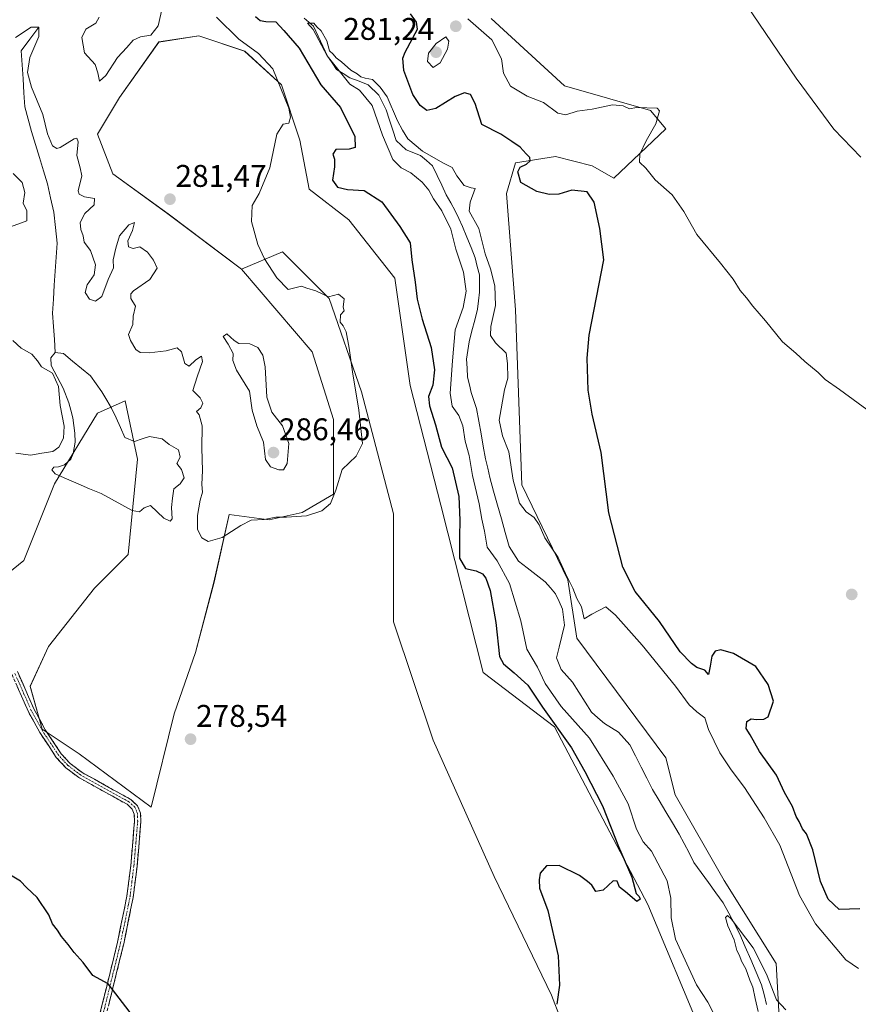
# Model space of a CAD drawing. Units: metres. Extents: x 629403 to 632901, y 4648653 to 4651030.
# Drawn here: x 631942 to 632210, y 4649619 to 4649933 of the extents above; entities that cross this region are included whole.
import ezdxf
from ezdxf.enums import TextEntityAlignment as Align

# ---------------------------------------------------------------- set-up
doc = ezdxf.new("R2010")
doc.units = ezdxf.units.M
doc.header["$MEASUREMENT"] = 0
doc.linetypes.add('TRAZO_Y_PUNTO', pattern=[1, 0.5, -0.25, 0, -0.25])
doc.linetypes.add('TRAZOSX2', pattern=[1.5, 1, -0.5])
for name, color, linetype, lineweight in [('Camino', 19, 'TRAZOSX2', 0), ('Camino Cxs', 19, 'Continuous', 0), ('Camino eje', 19, 'TRAZO_Y_PUNTO', 0), ('Carátula', 7, 'Continuous', 5), ('Corriente natural lineal', 142, 'Continuous', 13), ('Cultivos herbáceos CxS', 92, 'Continuous', 0), ('Curva de nivel maestra', 36, 'Continuous', 30), ('Curva de nivel normal', 36, 'Continuous', 0), ('Laguna', 142, 'Continuous', 13), ('Laguna Cxs', 142, 'Continuous', 13), ('Pastizal CxS', 92, 'Continuous', 0), ('Punto de cota en terreno', 7, 'Continuous', 0), ('Rótulo de punto de cota en terreno', 19, 'Continuous', 0), ('Suelo desnudo CxS', 43, 'Continuous', 0)]:
    doc.layers.add(name, color=color, linetype=linetype, lineweight=lineweight)
doc.styles.add('Arial', font='txt', dxfattribs={"height": 0.2})

# ---------------------------------------------------------------- blocks, each defined once
blk = doc.blocks.new('*U153')
at = {"layer": 'Suelo desnudo CxS', "color": 43, "linetype": 'Continuous', "lineweight": 0}
for points in [[(632160.1281, 4649608.9551, 272.4592), (632142.7313, 4649650.4731, 272.7572), (632112.9125, 4649707.3359, 274.9423), (632090.0283, 4649724.6725, 276.6559), (632076.5353, 4649778.1453, 276.8425), (632066.7305, 4649816.4019, 276.7714), (632061.8281, 4649850.7341, 277.1333), (632047.1215, 4649869.3721, 279.079), (632034.3755, 4649879.1819, 278.0285), (632031.4345, 4649894.8773, 278.4654), (632025.5511, 4649912.5337, 279.2318), (632013.7853, 4649923.3237, 280.7106), (631999.0793, 4649928.2289, 282.7902), (631986.3331, 4649926.2673, 283.3096), (631973.7401, 4649908.5125, 282.5019), (631966.7241, 4649896.8397, 281.8364), (631971.6263, 4649884.0871, 281.4216), (631989.2739, 4649871.3349, 281.2723), (632012.8051, 4649853.6779, 280.8859), (632035.3563, 4649827.1917, 280.9379), (632042.2195, 4649805.6115, 280.4944), (632042.1665, 4649781.7479, 279.6768), (632032.1767, 4649775.8719, 279.8893), (632021.5993, 4649773.5215, 279.6414), (632008.8833, 4649775.2033, 280.6245), (632003.9811, 4649753.6225, 278.8911), (631998.0981, 4649731.0613, 278.9312), (631991.2349, 4649711.4423, 278.6918), (631983.9287, 4649681.6801, 277.9273), (631960.8411, 4649698.6911, 276.586), (631949.0749, 4649706.5383, 276.265), (631945.1539, 4649720.2723, 276.1512), (631951.0359, 4649733.0241, 276.4568), (631965.7431, 4649751.6615, 276.7502), (631976.5279, 4649762.4519, 277.1516), (631979.4691, 4649792.8605, 278.5381), (631975.5479, 4649811.4979, 278.3611), (631966.7241, 4649807.5745, 278.3856), (631952.9969, 4649785.0129, 277.867), (631943.1927, 4649760.4911, 276.7313), (631933.3883, 4649752.6429, 277.1108)], [(632092.5867, 4649933.7917, 281.3763), (632116.1179, 4649912.2107, 280.6515), (632143.5703, 4649904.3627, 280.1993), (632148.4727, 4649898.4767, 281.2319), (632131.8045, 4649882.7821, 278.4971), (632124.9417, 4649886.7057, 276.0396), (632113.1757, 4649889.6489, 275.5982), (632100.4303, 4649887.6871, 275.0013), (632097.4883, 4649877.8773, 274.7521), (632100.4303, 4649840.6021, 272.2504), (632102.3905, 4649784.6891, 271.5333), (632117.0977, 4649754.2801, 270.2513), (632120.0397, 4649735.6417, 269.2495), (632148.4725, 4649697.3845, 267.4102), (632151.4137, 4649685.6141, 267.417), (632167.1015, 4649658.1473, 266.3347), (632183.7685, 4649631.6625, 266.0416), (632185.7299, 4649597.3289, 263.2001)]]:
    blk.add_polyline3d(points, dxfattribs=at)
blk = doc.blocks.new('*U154')
at = {"layer": 'Cultivos herbáceos CxS', "color": 92, "linetype": 'Continuous', "lineweight": 0}
blk.add_polyline3d([(632185.7299, 4649597.3289, 263.2001), (632183.7685, 4649631.6625, 266.0416), (632167.1015, 4649658.1473, 266.3347), (632151.4137, 4649685.6141, 267.417), (632148.4725, 4649697.3845, 267.4102), (632120.0397, 4649735.6417, 269.2495), (632117.0977, 4649754.2801, 270.2513), (632102.3905, 4649784.6891, 271.5333), (632100.4303, 4649840.6021, 272.2504), (632097.4883, 4649877.8773, 274.7521), (632100.4303, 4649887.6871, 275.0013), (632113.1757, 4649889.6489, 275.5982), (632124.9417, 4649886.7057, 276.0396), (632131.8045, 4649882.7821, 278.4971), (632148.4727, 4649898.4767, 281.2319), (632143.5703, 4649904.3627, 280.1993), (632116.1179, 4649912.2107, 280.6515), (632092.5867, 4649933.7917, 281.3763)], dxfattribs=at)
blk = doc.blocks.new('*U189')
at = {"layer": 'Curva de nivel normal', "color": 36, "linetype": 'Continuous', "lineweight": 0}
for points in [[(631940.59, 4649794.8, 280), (631945.32, 4649794.21, 280), (631948.91, 4649794.79, 280), (631952.49, 4649795.34, 280), (631954.37, 4649796.71, 280), (631955.89, 4649799.65, 280), (631956.1, 4649803.5, 280), (631954.75, 4649810.07, 280), (631954.25, 4649816.11, 280), (631952.28, 4649820.4, 280), (631948.84, 4649822.4, 280), (631947.56, 4649824.37, 280), (631945.73, 4649826.5, 280), (631942.28, 4649828.34, 280), (631939.65, 4649830.8, 280)], [(631936.86, 4649866.48, 280), (631944.14, 4649869.05, 280), (631944.13, 4649872.26, 280), (631943, 4649874.69, 280), (631943.53, 4649878.16, 280), (631942.61, 4649881.32, 280), (631939.72, 4649884.2, 280)], [(631940.47, 4649927.68, 280), (631945.46, 4649930.98, 280), (631947.91, 4649931.02, 280), (631947.96, 4649928, 280), (631945.07, 4649921.26, 280), (631944.37, 4649916.56, 280), (631945.64, 4649911.83, 280), (631949.24, 4649903.1, 280), (631950.75, 4649896.95, 280), (631952.33, 4649893.07, 280), (631953.73, 4649892.2, 280), (631954.83, 4649892.54, 280), (631959.24, 4649895.32, 280), (631960.08, 4649895.57, 280), (631960.5, 4649894.37, 280), (631960.12, 4649889.98, 280), (631961.17, 4649886, 280), (631961.71, 4649883.44, 280), (631960.54, 4649878.7, 280), (631960.81, 4649877.67, 280), (631962.57, 4649876.77, 280), (631965.74, 4649876.25, 280), (631965.63, 4649874.26, 280), (631962.63, 4649871.48, 280), (631961.2, 4649868.54, 280), (631961.37, 4649866.33, 280), (631962.15, 4649864.32, 280), (631962.51, 4649862.25, 280), (631964.53, 4649859.65, 280), (631966.09, 4649854.98, 280), (631965.67, 4649851.88, 280), (631963.46, 4649848.64, 280), (631962.81, 4649846.22, 280), (631964.18, 4649844, 280), (631966.13, 4649843.36, 280), (631968.13, 4649844.93, 280), (631970.17, 4649850.34, 280), (631971.81, 4649854.11, 280), (631971.73, 4649856.67, 280), (631972.57, 4649860.34, 280), (631973.73, 4649864.34, 280), (631976.74, 4649867.81, 280), (631978.54, 4649868.55, 280), (631977.91, 4649865.97, 280), (631976.38, 4649862.68, 280), (631976.65, 4649860.8, 280), (631978.18, 4649860.22, 280), (631980.26, 4649860.81, 280), (631982.72, 4649859.06, 280), (631984.59, 4649856.47, 280), (631985.85, 4649854.01, 280), (631983.43, 4649850.34, 280), (631978.25, 4649846.67, 280), (631977.39, 4649845.77, 280), (631977.43, 4649844.28, 280), (631978.92, 4649841.77, 280), (631978.08, 4649838.61, 280), (631978.02, 4649835.98, 280), (631976.6, 4649832.72, 280), (631977.24, 4649830.79, 280), (631978.98, 4649827.97, 280), (631980.37, 4649827.03, 280), (631983.24, 4649826.9, 280), (631988.69, 4649827.57, 280), (631992.22, 4649828.44, 280), (631993.63, 4649827.17, 280), (631994.62, 4649823.5, 280), (631996.01, 4649822.65, 280), (631998.12, 4649824.67, 280), (632000.02, 4649825.85, 280), (632000.26, 4649824.1, 280), (631998.65, 4649819.2, 280), (631997.23, 4649814.8, 280), (631999.53, 4649812.49, 280), (632000.42, 4649810.82, 280), (631999.81, 4649809.33, 280), (631998.42, 4649808.13, 280), (631999.28, 4649807.09, 280), (632000.24, 4649803.54, 280), (632000.11, 4649796.41, 280), (632000.32, 4649789.3, 280), (632000.09, 4649784.75, 280), (632000.33, 4649782.35, 280), (631999.54, 4649779.74, 280), (631998.66, 4649774.92, 280), (631998.73, 4649770.41, 280), (632000.12, 4649767.76, 280), (632002.13, 4649766.61, 280), (632006.55, 4649767.87, 280), (632012.54, 4649771.74, 280), (632015.91, 4649773.43, 280), (632019.98, 4649773.58, 280), (632023.79, 4649774.33, 280), (632027.12, 4649774.33, 280), (632033.57, 4649774.82, 280), (632038.46, 4649776.39, 280), (632041.22, 4649778.68, 280), (632042.98, 4649783.02, 280), (632044.95, 4649789.58, 280), (632049.42, 4649793.9, 280), (632051.46, 4649797.91, 280), (632050.3, 4649808.57, 280), (632048.22, 4649820.78, 280), (632047.23, 4649828.34, 280), (632046.21, 4649833.56, 280), (632045.32, 4649835.55, 280), (632044.3, 4649836.73, 280), (632044.44, 4649839.04, 280), (632045.57, 4649840.3, 280), (632045.26, 4649841.48, 280), (632045.57, 4649844.12, 280), (632043.79, 4649845.64, 280), (632040.64, 4649844.75, 280), (632038.96, 4649845.49, 280), (632036.54, 4649846.76, 280), (632033.64, 4649847.54, 280), (632031.98, 4649848.16, 280), (632027.72, 4649847.16, 280), (632024.12, 4649850.89, 280), (632020.12, 4649856.98, 280), (632017.98, 4649861.53, 280), (632016.01, 4649868.92, 280), (632016.21, 4649873.99, 280), (632018.42, 4649877.84, 280), (632021.79, 4649886, 280), (632024.12, 4649896.8, 280), (632026.12, 4649900, 280), (632027.86, 4649900.31, 280), (632028.45, 4649902.28, 280), (632027.94, 4649905.08, 280), (632022.83, 4649917.65, 280), (632018.17, 4649922.57, 280), (632011.97, 4649927.21, 280), (632004.78, 4649934.19, 280)], [(631987.88, 4649938.95, 280), (631986.08, 4649931.48, 280), (631983.8, 4649928.49, 280), (631980.46, 4649927.96, 280), (631978.17, 4649926.81, 280), (631976.15, 4649924.46, 280), (631973.07, 4649921.33, 280), (631969.34, 4649915.53, 280), (631967.37, 4649913.78, 280), (631966.82, 4649916.42, 280), (631965.97, 4649919.06, 280), (631962.62, 4649922.76, 280), (631961.67, 4649927.66, 280), (631963.01, 4649930.33, 280), (631966.19, 4649932.33, 280), (631967.26, 4649934.16, 280)], [(632085.12, 4649933.66, 280), (632092.8, 4649926.98, 280), (632095.91, 4649920.85, 280), (632096.56, 4649916.29, 280), (632098.82, 4649912.1, 280), (632104.09, 4649908.91, 280), (632109.38, 4649906.93, 280), (632113.9, 4649903.5, 280), (632116.5, 4649902.94, 280), (632120.14, 4649904.14, 280), (632124.92, 4649904.82, 280), (632131.46, 4649906.2, 280), (632134.83, 4649905.85, 280), (632136.83, 4649904.86, 280), (632139.11, 4649905.33, 280), (632145.72, 4649905.1, 280), (632146.48, 4649904.28, 280), (632145.27, 4649900.11, 280), (632142.23, 4649894.62, 280), (632140.16, 4649890.41, 280), (632140.02, 4649887.9, 280), (632142.04, 4649885.9, 280), (632145.06, 4649882.17, 280), (632150.51, 4649877.37, 280), (632154.22, 4649872.11, 280), (632158.34, 4649864.74, 280), (632165.92, 4649855.53, 280), (632169.99, 4649850.4, 280), (632172.23, 4649846.8, 280), (632174.28, 4649844.52, 280), (632176.3, 4649841.79, 280), (632180.39, 4649837.14, 280), (632185.83, 4649830.4, 280), (632190.04, 4649826.8, 280), (632192.91, 4649824.15, 280), (632197.19, 4649820.59, 280), (632199.48, 4649818.35, 280), (632204.06, 4649815.13, 280), (632214.35, 4649807.59, 280)]]:
    blk.add_polyline3d(points, dxfattribs=at)
blk = doc.blocks.new('*U191')
at = {"layer": 'Curva de nivel normal', "color": 36, "linetype": 'Continuous', "lineweight": 0}
blk.add_polyline3d([(632210.07, 4649630.07, 270), (632206.04, 4649632.82, 270), (632196.33, 4649644.34, 270), (632191.18, 4649653.36, 270), (632184.96, 4649669.44, 270), (632179.94, 4649678.18, 270), (632173.68, 4649687.94, 270), (632169.35, 4649693.61, 270), (632165.78, 4649699.04, 270), (632162.14, 4649706.5, 270), (632160.92, 4649710.18, 270), (632158.34, 4649712.08, 270), (632155.97, 4649714.4, 270), (632151.59, 4649720.32, 270), (632140.88, 4649733.45, 270), (632132.38, 4649743.07, 270), (632129.26, 4649745.64, 270), (632124.78, 4649743.36, 270), (632122.38, 4649741.84, 270), (632121.46, 4649745.64, 270), (632120.05, 4649748.36, 270), (632118.78, 4649751.69, 270), (632116.39, 4649756.3, 270), (632114.03, 4649761.45, 270), (632109.8, 4649767.76, 270), (632107.92, 4649771.91, 270), (632106.39, 4649774.26, 270), (632103.86, 4649776.01, 270), (632101.64, 4649778.88, 270), (632099.7, 4649786.2, 270), (632098.26, 4649795.24, 270), (632096.24, 4649800.41, 270), (632095.2, 4649805.36, 270), (632096.87, 4649815.03, 270), (632097.9, 4649818.8, 270), (632097.88, 4649823.44, 270), (632097.43, 4649826.78, 270), (632094.01, 4649830.08, 270), (632092.39, 4649832.43, 270), (632092.47, 4649835.36, 270), (632093.97, 4649841.99, 270), (632093.82, 4649848.28, 270), (632092.41, 4649853.79, 270), (632090.75, 4649858.54, 270), (632088.63, 4649866.62, 270), (632085.56, 4649872.16, 270), (632085.95, 4649875.05, 270), (632087.55, 4649879.38, 270), (632086.17, 4649879.68, 270), (632083.98, 4649880.44, 270), (632081.62, 4649883.43, 270), (632080.18, 4649886.17, 270), (632077.17, 4649887.67, 270), (632070.66, 4649891.34, 270), (632065.96, 4649895.34, 270), (632064.25, 4649898.12, 270), (632062.62, 4649901.02, 270), (632059.38, 4649908.69, 270), (632057.12, 4649911.86, 270), (632054.71, 4649914.3, 270), (632052.34, 4649914.74, 270), (632050.92, 4649915.18, 270), (632049.78, 4649916.06, 270), (632047.79, 4649917.26, 270), (632044.71, 4649919.98, 270), (632043, 4649921.21, 270), (632042.13, 4649922.34, 270), (632040.93, 4649923.48, 270), (632040.06, 4649926.6, 270), (632038.3, 4649929.84, 270), (632036.9, 4649931.11, 270), (632035.91, 4649932.26, 270), (632033.85, 4649932.3, 270), (632035.67, 4649930.23, 270), (632040.12, 4649921.83, 270), (632047.4, 4649912.8, 270), (632050.52, 4649910.85, 270), (632054.55, 4649905.94, 270), (632057.9, 4649896.45, 270), (632061.17, 4649888.72, 270), (632063.82, 4649886.03, 270), (632066.94, 4649884.48, 270), (632070.6, 4649881.48, 270), (632072.69, 4649878.9, 270), (632074.21, 4649876.09, 270), (632076.79, 4649872.33, 270), (632079.67, 4649866.4, 270), (632081.37, 4649860.01, 270), (632083.77, 4649852.72, 270), (632084.62, 4649846.59, 270), (632083.65, 4649841.36, 270), (632081.14, 4649834.26, 270), (632080.26, 4649824.31, 270), (632079.46, 4649814.01, 270), (632080.14, 4649809.86, 270), (632082.26, 4649806.82, 270), (632083.61, 4649803.51, 270), (632084.3, 4649798.62, 270), (632085.59, 4649794.04, 270), (632086.68, 4649787.63, 270), (632088.75, 4649778.66, 270), (632089.6, 4649773.73, 270), (632090.51, 4649769.9, 270), (632091.3, 4649764.77, 270), (632094.58, 4649760.36, 270), (632098.47, 4649753.1, 270), (632102.11, 4649741.21, 270), (632103.99, 4649732.14, 270), (632107.48, 4649726.43, 270), (632109.94, 4649721.2, 270), (632114.97, 4649713.81, 270), (632124.07, 4649703.68, 270), (632131.68, 4649691.52, 270), (632136.47, 4649682.72, 270), (632139.12, 4649674.56, 270), (632141.2, 4649670.52, 270), (632143.9, 4649667.6, 270), (632148.93, 4649658.08, 270), (632150.12, 4649652.56, 270), (632150.23, 4649646.26, 270), (632151.59, 4649639.4, 270), (632158.29, 4649624.89, 270), (632161.9, 4649619.29, 270), (632164.68, 4649613.85, 270)], dxfattribs=at)
blk = doc.blocks.new('*U198')
at = {"layer": 'Curva de nivel normal', "color": 36, "linetype": 'Continuous', "lineweight": 0}
blk.add_polyline3d([(632210.85, 4649889.42, 285), (632202.22, 4649898.45, 285), (632190.11, 4649914.67, 285), (632178.46, 4649931.92, 285), (632171.94, 4649941.72, 285)], dxfattribs=at)
blk = doc.blocks.new('*U201')
at = {"layer": 'Curva de nivel maestra', "color": 36, "linetype": 'Continuous', "lineweight": 30}
for points in [[(632210.56, 4649649.16, 275), (632203.92, 4649648.88, 275), (632200.41, 4649652.27, 275), (632197.94, 4649657.87, 275), (632195.45, 4649668.05, 275), (632193.5, 4649673.1, 275), (632192.13, 4649674.72, 275), (632191.16, 4649677.05, 275), (632190.16, 4649678.63, 275), (632188.94, 4649681.82, 275), (632186.45, 4649686.29, 275), (632183.92, 4649691.83, 275), (632178.47, 4649699.4, 275), (632175.45, 4649704.73, 275), (632174.2, 4649706.74, 275), (632174.37, 4649709.05, 275), (632175.8, 4649709.9, 275), (632177.48, 4649709.63, 275), (632179.83, 4649709.79, 275), (632181.15, 4649710.47, 275), (632182.96, 4649715.56, 275), (632181.15, 4649720.86, 275), (632177.22, 4649726.6, 275), (632170.08, 4649730.78, 275), (632166.08, 4649731.89, 275), (632164.21, 4649731.54, 275), (632163.15, 4649729.91, 275), (632162.7, 4649726.68, 275), (632162.15, 4649724.03, 275), (632160.96, 4649725.41, 275), (632158.42, 4649726.32, 275), (632156.72, 4649727.62, 275), (632153.06, 4649731.3, 275), (632146.41, 4649740.98, 275), (632138.63, 4649750.54, 275), (632134.75, 4649758.32, 275), (632130.21, 4649775.78, 275), (632127.81, 4649794.98, 275), (632124.96, 4649807.27, 275), (632123.63, 4649814.96, 275), (632123.33, 4649825.2, 275), (632123.97, 4649832.5, 275), (632128.66, 4649856.67, 275), (632127.36, 4649866.66, 275), (632125.55, 4649875.04, 275), (632123.34, 4649878.35, 275), (632118.44, 4649878.92, 275), (632114.3, 4649877.6, 275), (632111.14, 4649877.51, 275), (632107.21, 4649878.43, 275), (632102.11, 4649881.33, 275), (632101.11, 4649884.75, 275), (632101.92, 4649886.28, 275), (632103.88, 4649887.2, 275), (632105.06, 4649888.31, 275), (632105, 4649889.36, 275), (632103.84, 4649890.48, 275), (632101.92, 4649892.61, 275), (632099.24, 4649894.51, 275), (632095.72, 4649896.77, 275), (632089.62, 4649899.84, 275), (632087.51, 4649906.64, 275), (632086.04, 4649909.53, 275), (632084.12, 4649910.06, 275), (632081.08, 4649908.88, 275), (632074.96, 4649905.01, 275), (632072.02, 4649904.32, 275), (632069.86, 4649906.02, 275), (632067.6, 4649909.48, 275), (632064.64, 4649917.16, 275), (632064.41, 4649921.1, 275), (632065.14, 4649923.04, 275), (632069.01, 4649930.33, 275), (632068.69, 4649932.65, 275), (632066.77, 4649935.31, 275)], [(632017.3, 4649934.46, 275), (632018.79, 4649933.19, 275), (632020.58, 4649932.79, 275), (632023.72, 4649932.75, 275), (632026.28, 4649929.92, 275), (632031.18, 4649924.3, 275), (632038.13, 4649912.57, 275), (632044.43, 4649905.3, 275), (632048.98, 4649896.03, 275), (632049.08, 4649892.58, 275), (632047.25, 4649892.04, 275), (632042.96, 4649891.92, 275), (632041.96, 4649890.42, 275), (632042.54, 4649888.81, 275), (632042.49, 4649886.37, 275), (632041.88, 4649882.09, 275), (632043.52, 4649879.83, 275), (632046.67, 4649879.12, 275), (632052.01, 4649878.79, 275), (632057.66, 4649875.14, 275), (632063.45, 4649867.23, 275), (632066.73, 4649862.11, 275), (632067.25, 4649856.6, 275), (632068.33, 4649849.44, 275), (632068.97, 4649844.08, 275), (632070.52, 4649837.64, 275), (632073.41, 4649828.64, 275), (632074.54, 4649821.45, 275), (632073.93, 4649816.58, 275), (632072.63, 4649812.88, 275), (632072.92, 4649809.94, 275), (632074.85, 4649803.9, 275), (632076.73, 4649796.77, 275), (632080.12, 4649790.1, 275), (632082.33, 4649781, 275), (632082.65, 4649773.37, 275), (632082.49, 4649768.05, 275), (632082.44, 4649761.2, 275), (632084.43, 4649757.9, 275), (632087.78, 4649757.2, 275), (632089.88, 4649756.29, 275), (632090.91, 4649754.83, 275), (632092.26, 4649750.89, 275), (632094.12, 4649740.69, 275), (632095.32, 4649729.8, 275), (632096.58, 4649727.51, 275), (632100.02, 4649724.57, 275), (632104.37, 4649720.62, 275), (632109.05, 4649713.63, 275), (632118.31, 4649700.62, 275), (632122.62, 4649693.04, 275), (632128.22, 4649682.03, 275), (632133.32, 4649669.06, 275), (632137.58, 4649659.3, 275), (632139.02, 4649654.08, 275), (632139.95, 4649653.06, 275), (632140.23, 4649652.28, 275), (632139.18, 4649651.43, 275), (632135.63, 4649654.55, 275), (632133.65, 4649656.09, 275), (632132.93, 4649658, 275), (632131.59, 4649658.05, 275), (632128.4, 4649655.08, 275), (632126.08, 4649654.66, 275), (632124.8, 4649656.71, 275), (632123.47, 4649657.88, 275), (632120.9, 4649659.82, 275), (632114.36, 4649662.94, 275), (632110.29, 4649662.89, 275), (632108.25, 4649660.52, 275), (632107.96, 4649658.36, 275), (632108.08, 4649655.76, 275), (632110.7, 4649648.61, 275), (632114.07, 4649634.1, 275), (632114.42, 4649624.7, 275), (632113.59, 4649618.61, 275)], [(631978.25, 4649614.65, 275), (631970.13, 4649625.12, 275), (631965.2, 4649627.77, 275), (631962.1, 4649632.01, 275), (631959.28, 4649635.18, 275), (631957.35, 4649637.78, 275), (631955.26, 4649640.27, 275), (631953.92, 4649642.35, 275), (631952.36, 4649644.3, 275), (631951.14, 4649647.21, 275), (631947.44, 4649652.72, 275), (631944.05, 4649655.94, 275), (631942.13, 4649658.02, 275), (631938.33, 4649660.21, 275)]]:
    blk.add_polyline3d(points, dxfattribs=at)
blk = doc.blocks.new('5PATER')
at = {"layer": 'Carátula', "linetype": 'Continuous', "lineweight": 5}
h = blk.add_hatch(color=250, dxfattribs=at)
edge = h.paths.add_edge_path()
edge.add_ellipse((0, 0.01), major_axis=(-1.33, -1.34), ratio=0.999422, start_angle=0, end_angle=360)

msp = doc.modelspace()

# ---------------------------------------------------------------- linework, layer by layer
at = {"layer": 'Camino', "color": 19, "linetype": 'TRAZOSX2', "lineweight": 0}
for points in [[(631941.12, 4649724.97), (631946.45, 4649712.9), (631950.02, 4649706.41), (631955.14, 4649698.7), (631957.98, 4649695.62), (631961.83, 4649692.69), (631977.39, 4649684.08), (631979.53, 4649682.11), (631980.5, 4649679.7), (631980.59, 4649676.98), (631980.02, 4649670.14), (631979.37, 4649662.68), (631978.12, 4649652.72), (631977.32, 4649648.77), (631975.1, 4649637.91), (631969.13, 4649613.66)], [(631967.18, 4649614.25), (631973.13, 4649638.45), (631976.13, 4649653.14), (631977.36, 4649662.99), (631978, 4649670.41), (631978.57, 4649677.13), (631978.5, 4649679.38), (631977.82, 4649681.05), (631976.19, 4649682.55), (631960.72, 4649691.11), (631956.61, 4649694.24), (631953.54, 4649697.56), (631948.29, 4649705.48), (631944.64, 4649712.12), (631939.25, 4649724.31)]]:
    msp.add_lwpolyline(points, dxfattribs=at)
at = {"layer": 'Camino Cxs', "color": 19, "linetype": 'Continuous', "lineweight": 0}
for points in [[(631941.12, 4649724.97, 276.17), (631942.9, 4649720.95, 276.15), (631944.68, 4649716.92, 276.06), (631946.45, 4649712.9, 276.05), (631948.24, 4649709.65, 276.19), (631950.02, 4649706.41, 276.14), (631952.58, 4649702.55, 276.21), (631955.14, 4649698.7, 276.24), (631957.98, 4649695.62, 276.42), (631961.83, 4649692.69, 276.59), (631965.72, 4649690.54, 276.7), (631969.61, 4649688.38, 276.85), (631973.5, 4649686.23, 277), (631977.39, 4649684.08, 277.22), (631979.53, 4649682.11, 277.39), (631980.5, 4649679.7, 277.51), (631980.59, 4649676.98, 277.51), (631980.31, 4649673.56, 277.41), (631980.02, 4649670.14, 277.22), (631979.7, 4649666.41, 277), (631979.37, 4649662.68, 276.76), (631978.96, 4649659.36, 276.58), (631978.54, 4649656.04, 276.41), (631978.12, 4649652.72, 276.24), (631977.32, 4649648.77, 276.02), (631976.58, 4649645.15, 275.81), (631975.84, 4649641.53, 275.63), (631975.1, 4649637.91, 275.46), (631973.91, 4649633.06, 275.28), (631972.71, 4649628.21, 275.11), (631971.52, 4649623.36, 274.98), (631970.33, 4649618.51, 274.87)], [(631967.18, 4649614.25, 274.72), (631968.37, 4649619.09, 274.83), (631969.56, 4649623.93, 274.96), (631970.75, 4649628.77, 275.09), (631971.94, 4649633.61, 275.25), (631973.13, 4649638.45, 275.44), (631974.13, 4649643.35, 275.66), (631975.13, 4649648.24, 275.91), (631976.13, 4649653.14, 276.16), (631976.75, 4649658.07, 276.42), (631977.36, 4649662.99, 276.67), (631977.68, 4649666.7, 276.9), (631978, 4649670.41, 277.09), (631978.29, 4649673.77, 277.22), (631978.57, 4649677.13, 277.32), (631978.5, 4649679.38, 277.33), (631977.82, 4649681.05, 277.26), (631976.19, 4649682.55, 277.13), (631972.32, 4649684.69, 276.9), (631968.46, 4649686.83, 276.78), (631964.59, 4649688.97, 276.67), (631960.72, 4649691.11, 276.56), (631958.67, 4649692.68, 276.5), (631956.61, 4649694.24, 276.43), (631953.54, 4649697.56, 276.22), (631950.92, 4649701.52, 276.15), (631948.29, 4649705.48, 276.09), (631946.47, 4649708.8, 276.28), (631944.64, 4649712.12, 276.01), (631942.84, 4649716.18, 276.05), (631941.05, 4649720.25, 276.18)]]:
    msp.add_polyline3d(points, dxfattribs=at)
at = {"layer": 'Camino eje', "color": 19, "linetype": 'TRAZO_Y_PUNTO', "lineweight": 0}
msp.add_lwpolyline([(631968.15, 4649614.01), (631971.12, 4649626.11), (631974.11, 4649638.23), (631976.72, 4649651.01), (631977.12, 4649652.98), (631977.74, 4649657.96), (631978.36, 4649662.89), (631978.68, 4649666.62), (631979, 4649670.33), (631979.29, 4649673.69), (631979.57, 4649677.11), (631979.54, 4649678.23), (631979.49, 4649679.59), (631979.15, 4649680.43), (631978.67, 4649681.63), (631976.78, 4649683.37), (631961.27, 4649691.95), (631957.29, 4649694.98), (631955.75, 4649696.64), (631954.33, 4649698.18), (631951.71, 4649702.14), (631949.15, 4649706), (631945.54, 4649712.56), (631942.84, 4649718.66), (631940.18, 4649724.69)], dxfattribs=at)
at = {"layer": 'Corriente natural lineal', "color": 142, "linetype": 'Continuous', "lineweight": 13}
for points in [[(632032.83, 4649933.88, 270.15), (632035.82, 4649931.31, 270.32), (632037.31, 4649928.11, 270.05), (632038.8, 4649924.91, 270.18), (632040.29, 4649921.71, 270.15), (632041.75, 4649919.61, 269.9), (632043.2, 4649917.51, 270.13), (632045.33, 4649916.18, 270.03), (632047.45, 4649914.85, 269.83), (632050.36, 4649913.71, 269.78), (632053.27, 4649912.56, 269.86), (632056.74, 4649909.25, 269.7), (632057.91, 4649906.92, 269.69), (632059.07, 4649904.58, 269.67), (632060.13, 4649901.31, 269.6), (632061.18, 4649898.05, 269.5), (632062.24, 4649894.78, 269.59), (632065.46, 4649891.78, 269.44), (632070.03, 4649889.95, 269.91), (632071.93, 4649888.33, 269.41), (632073.83, 4649886.7, 269.45), (632075.31, 4649883.59, 269.23), (632076.79, 4649880.49, 269.05), (632078.27, 4649877.38, 268.99), (632079.67, 4649874.85, 268.98), (632081.07, 4649872.32, 268.88), (632082.29, 4649869.79, 268.94), (632083.5, 4649867.25, 269.03), (632084.83, 4649863.92, 268.93), (632086.17, 4649860.58, 268.75), (632087.5, 4649857.25, 269.02), (632088.18, 4649854.54, 268.93), (632088.85, 4649851.83, 268.81), (632088.86, 4649849.07, 268.75), (632088.86, 4649846.3, 268.7), (632088.58, 4649843.56, 268.67), (632088.3, 4649840.82, 268.68), (632087.38, 4649837.35, 268.58), (632086.45, 4649833.89, 268.25), (632085.53, 4649830.42, 268.38), (632085.13, 4649827.65, 268.41), (632084.73, 4649824.88, 268.44), (632084.91, 4649822.02, 268.35), (632085.08, 4649819.16, 268.22), (632085.66, 4649816.69, 268.11), (632086.24, 4649814.22, 267.99), (632087.07, 4649811.64, 268), (632087.9, 4649809.06, 268), (632088.64, 4649805.04, 267.99), (632089.37, 4649801.03, 268.14), (632090.11, 4649797.01, 268.15), (632090.84, 4649792.99, 267.89), (632091.51, 4649790.02, 267.64), (632092.18, 4649787.04, 267.72), (632093.41, 4649782.63, 267.78), (632094.64, 4649778.22, 267.84), (632095.87, 4649773.82, 267.56), (632097.1, 4649769.41, 267.59), (632098.33, 4649765, 267.56), (632099.82, 4649762.66, 267.54), (632101.31, 4649760.32, 267.38), (632104.18, 4649758.11, 267.31), (632107.06, 4649755.91, 267.21), (632109.93, 4649753.7, 267.13), (632111.58, 4649751.76, 267.08), (632113.23, 4649749.81, 267.25), (632114.36, 4649747.39, 267.1), (632115.48, 4649744.97, 267), (632115.79, 4649742.39, 266.89), (632116.09, 4649739.8, 266.82), (632115.23, 4649736.31, 266.88), (632114.38, 4649732.82, 266.84), (632113.52, 4649729.33, 266.77), (632114.98, 4649725.66, 266.68), (632116.8, 4649723.63, 266.43), (632118.62, 4649721.59, 266.45), (632120.63, 4649718.4, 266.23), (632122.65, 4649715.22, 266.31), (632124.66, 4649712.03, 266.46), (632126.76, 4649710.21, 266.06), (632128.85, 4649708.39, 266.19), (632131.08, 4649707.01, 266.31), (632133.31, 4649705.62, 266.21), (632135.15, 4649703.62, 266.08), (632136.98, 4649701.62, 265.98), (632138.79, 4649698.05, 265.95), (632140.6, 4649694.48, 266.01), (632142.41, 4649690.9, 265.8), (632144.22, 4649687.33, 265.8), (632146.35, 4649683.76, 265.59), (632148.47, 4649680.2, 265.8), (632150.6, 4649676.63, 265.59), (632152.72, 4649673.06, 265.53), (632154.31, 4649670.03, 265.59), (632155.89, 4649666.99, 265.5), (632157.48, 4649663.96, 265.33), (632159.81, 4649660.74, 265.33), (632162.14, 4649657.52, 265.21), (632164.47, 4649654.3, 265.21), (632166.8, 4649651.08, 265.05), (632168.6, 4649647.73, 265.04), (632170.39, 4649644.39, 265), (632172.19, 4649641.04, 264.65), (632173.9, 4649637, 264.48), (632175.62, 4649632.97, 263.86), (632177.33, 4649628.93, 263.71), (632179.04, 4649624.89, 264.5), (632179.88, 4649621.74, 264.42), (632180.72, 4649618.59, 263.92)], [(631947.91, 4649931.02, 280.03), (631945.09, 4649927.22, 279.91), (631942.27, 4649923.41, 279.82), (631942.58, 4649918.94, 279.94), (631942.9, 4649914.47, 279.82), (631943.21, 4649910, 279.62), (631943.53, 4649905.53, 279.44), (631944.58, 4649901.6, 279.33), (631945.62, 4649897.67, 279.24), (631946.89, 4649893.49, 279.17), (631948.17, 4649889.3, 279.18), (631949.44, 4649885.12, 279.1), (631950.71, 4649880.93, 278.97), (631951.72, 4649876.42, 278.87), (631952.72, 4649871.91, 278.85), (631953.25, 4649866.94, 278.81), (631953.78, 4649861.97, 278.72), (631953.49, 4649857.48, 278.61), (631953.2, 4649853, 278.54), (631952.9, 4649848.51, 278.5), (631952.61, 4649844.03, 278.45), (631952.32, 4649839.54, 278.42), (631952.62, 4649835.35, 278.41), (631952.93, 4649831.17, 278.38), (631953.23, 4649826.98, 278.38)]]:
    msp.add_polyline3d(points, dxfattribs=at)
at = {"layer": 'Cultivos herbáceos CxS', "color": 92, "linetype": 'Continuous', "lineweight": 0}
for points in [[(632092.59, 4649933.79, 281.38), (632116.12, 4649912.21, 280.65), (632143.57, 4649904.36, 280.2), (632148.47, 4649898.48, 281.23), (632131.8, 4649882.78, 278.5), (632124.94, 4649886.71, 276.04), (632113.18, 4649889.65, 275.6), (632100.43, 4649887.69, 275), (632097.49, 4649877.88, 274.75), (632100.43, 4649840.6, 272.25), (632102.39, 4649784.69, 271.53), (632117.1, 4649754.28, 270.25), (632120.04, 4649735.64, 269.25), (632148.47, 4649697.38, 267.41), (632151.41, 4649685.61, 267.42), (632167.1, 4649658.15, 266.33), (632183.77, 4649631.66, 266.04), (632185.73, 4649597.33, 263.2)], [(631933.39, 4649752.64, 277.11), (631943.19, 4649760.49, 276.73), (631953, 4649785.01, 277.87), (631966.72, 4649807.57, 278.39), (631975.55, 4649811.5, 278.36), (631979.47, 4649792.86, 278.54), (631976.53, 4649762.45, 277.15), (631965.74, 4649751.66, 276.75), (631951.04, 4649733.02, 276.46), (631945.15, 4649720.27, 276.15), (631949.07, 4649706.54, 276.27), (631960.84, 4649698.69, 276.59), (631983.93, 4649681.68, 277.93), (631991.23, 4649711.44, 278.69), (631998.1, 4649731.06, 278.93), (632003.98, 4649753.62, 278.89), (632008.88, 4649775.2, 280.62), (632021.6, 4649773.52, 279.64), (632032.18, 4649775.87, 279.89), (632042.17, 4649781.75, 279.68), (632042.22, 4649805.61, 280.49), (632035.36, 4649827.19, 280.94), (632012.81, 4649853.68, 280.89), (632025.85, 4649859.15, 279.6), (632040.77, 4649844.23, 280.12), (632051.1, 4649814.39, 279.54), (632061.42, 4649775.37, 278.25), (632061.42, 4649740.94, 277.86), (632074.05, 4649703.07, 276.9), (632093.56, 4649659.45, 275.97), (632111.92, 4649621.58, 274.94), (632123.4, 4649591.74, 273.87)], [(631998.91, 4649550.71, 273.9), (632079.34, 4649536.26, 274.11), (632105.04, 4649551.57, 273.64), (632123.4, 4649569.93, 273.69), (632123.4, 4649591.74, 273.87), (632111.92, 4649621.58, 274.94), (632093.56, 4649659.45, 275.97), (632074.05, 4649703.07, 276.9), (632061.42, 4649740.94, 277.86), (632061.42, 4649775.37, 278.25), (632051.1, 4649814.39, 279.54), (632040.77, 4649844.23, 280.12), (632025.85, 4649859.15, 279.6), (632012.81, 4649853.68, 280.89)], [(631933.39, 4649752.64, 277.11), (631943.19, 4649760.49, 276.73), (631953, 4649785.01, 277.87), (631966.72, 4649807.57, 278.39), (631975.55, 4649811.5, 278.36), (631979.47, 4649792.86, 278.54), (631976.53, 4649762.45, 277.15), (631965.74, 4649751.66, 276.75), (631951.04, 4649733.02, 276.46), (631945.15, 4649720.27, 276.15), (631949.07, 4649706.54, 276.27), (631960.84, 4649698.69, 276.59), (631983.93, 4649681.68, 277.93), (631991.23, 4649711.44, 278.69), (631998.1, 4649731.06, 278.93), (632003.98, 4649753.62, 278.89), (632008.88, 4649775.2, 280.62), (632021.6, 4649773.52, 279.64), (632032.18, 4649775.87, 279.89), (632042.17, 4649781.75, 279.68), (632042.22, 4649805.61, 280.49), (632035.36, 4649827.19, 280.94), (632012.81, 4649853.68, 280.89)]]:
    msp.add_polyline3d(points, dxfattribs=at)
at = {"layer": 'Curva de nivel normal', "color": 36, "linetype": 'Continuous', "lineweight": 0}
for points in [[(632074.08, 4649918.16, 280), (632076.26, 4649919.62, 280), (632078.65, 4649923.94, 280), (632079.04, 4649926.49, 280), (632078.12, 4649927.91, 280), (632075.02, 4649925.75, 280), (632072.54, 4649922.74, 280), (632072.26, 4649920.01, 280), (632074.08, 4649918.16, 280)], [(632026.16, 4649789.5, 285), (632027.34, 4649791.51, 285), (632027.96, 4649797.9, 285), (632025.85, 4649803.58, 285), (632022.5, 4649807.95, 285), (632020.88, 4649812.73, 285), (632020.3, 4649822.38, 285), (632019.57, 4649826.18, 285), (632018, 4649828.61, 285), (632015.43, 4649829.74, 285), (632011.97, 4649829.85, 285), (632010.45, 4649830.83, 285), (632008.13, 4649832.99, 285), (632006.9, 4649832.1, 285), (632008.49, 4649829.64, 285), (632010.14, 4649826.73, 285), (632010.03, 4649824.4, 285), (632011.18, 4649821.34, 285), (632015.32, 4649814.67, 285), (632016.17, 4649808.56, 285), (632017.66, 4649803.6, 285), (632019.82, 4649798.31, 285), (632020.43, 4649792.8, 285), (632022.04, 4649790.46, 285), (632024.72, 4649789.51, 285), (632026.16, 4649789.5, 285)], [(632178.04, 4649616.31, 265), (632177.01, 4649620.48, 265), (632176.26, 4649624.08, 265), (632175.35, 4649626.29, 265), (632174.04, 4649629.94, 265), (632172.64, 4649632.39, 265), (632172.04, 4649634.27, 265), (632171.18, 4649635.78, 265), (632170.3, 4649639.23, 265), (632168.3, 4649643.7, 265), (632167.55, 4649646.34, 265), (632168.16, 4649646.98, 265), (632169.39, 4649645.93, 265), (632176.39, 4649636.7, 265), (632180.69, 4649628.29, 265), (632183.86, 4649619.99, 265), (632186.8, 4649616.84, 265)]]:
    msp.add_polyline3d(points, dxfattribs=at)
at = {"layer": 'Laguna', "color": 142, "linetype": 'Continuous', "lineweight": 13}
for points in [[(631989.94, 4649773.11, 278.32), (631987.9, 4649774.05, 278.33), (631985.78, 4649776.06, 278.35), (631983.65, 4649778.06, 278.41), (631981.61, 4649777.38, 278.46), (631980.18, 4649776.04, 278.41), (631977.84, 4649776.48, 278.39), (631974.51, 4649778.28, 278.56), (631971.19, 4649780.08, 278.58), (631967.86, 4649781.88, 278.35), (631964.19, 4649783.46, 278.48), (631960.51, 4649785.05, 278.43), (631956.84, 4649786.63, 278.22), (631953.16, 4649788.21, 278.46), (631952.16, 4649789.46, 278.6), (631952.76, 4649790.3, 278.64), (631954.26, 4649790.42, 278.56), (631956.22, 4649791.1, 278.46), (631958.24, 4649792.88, 278.48), (631958.91, 4649794.7, 278.58), (631959.53, 4649798.36, 278.79), (631959.46, 4649801.24, 278.73), (631958.79, 4649806.09, 278.6), (631958.17, 4649808.52, 278.48), (631957.55, 4649810.94, 278.39), (631955.75, 4649815.57, 278.84), (631953.83, 4649819.19, 279.65), (631951.91, 4649822.8, 278.85), (631951.81, 4649825.28, 278.45), (631953.23, 4649826.98, 278.38)], [(631953.23, 4649826.98, 278.38), (631955.81, 4649826.67, 278.32), (631958.69, 4649824.28, 278.27), (631961.57, 4649821.88, 278.26), (631964.45, 4649819.49, 278.25), (631966.28, 4649816.97, 278.24), (631968.1, 4649814.44, 278.25), (631969.67, 4649811.8, 278.26), (631971.23, 4649809.16, 278.28), (631972.65, 4649806.06, 278.33), (631974.06, 4649802.97, 278.33), (631975.48, 4649799.87, 278.36), (631978.6, 4649798.57, 278.35), (631981, 4649799.35, 278.33), (631983.4, 4649800.13, 278.31), (631987.42, 4649799.37, 278.33), (631989.68, 4649797.54, 278.32), (631992.66, 4649795.91, 278.35), (631993.11, 4649793.5, 278.37), (631992.12, 4649791.53, 278.36), (631993.57, 4649789.61, 278.37), (631994.48, 4649786.98, 278.39), (631993.16, 4649785.04, 278.38), (631991.09, 4649783.42, 278.32), (631990.75, 4649780.43, 278.31), (631990.4, 4649777.44, 278.3), (631990.59, 4649773.79, 278.31), (631989.94, 4649773.11, 278.32)]]:
    msp.add_polyline3d(points, dxfattribs=at)
at = {"layer": 'Laguna Cxs', "color": 142, "linetype": 'Continuous', "lineweight": 13}
msp.add_polyline3d([(631975.48, 4649799.87, 278.36), (631978.6, 4649798.57, 278.35), (631981, 4649799.35, 278.33), (631983.4, 4649800.13, 278.31), (631987.42, 4649799.37, 278.33), (631989.68, 4649797.54, 278.32), (631992.66, 4649795.91, 278.35), (631993.11, 4649793.5, 278.37), (631992.12, 4649791.53, 278.36), (631993.57, 4649789.61, 278.37), (631994.48, 4649786.98, 278.39), (631993.16, 4649785.04, 278.38), (631991.09, 4649783.42, 278.32), (631990.75, 4649780.43, 278.31), (631990.4, 4649777.44, 278.31), (631990.59, 4649773.79, 278.31), (631989.94, 4649773.11, 278.32), (631987.9, 4649774.05, 278.33), (631985.78, 4649776.06, 278.35), (631983.65, 4649778.06, 278.41), (631981.61, 4649777.38, 278.46), (631980.18, 4649776.04, 278.41), (631977.84, 4649776.48, 278.39), (631974.51, 4649778.28, 278.56), (631971.19, 4649780.08, 278.58), (631967.86, 4649781.88, 278.35), (631964.19, 4649783.46, 278.48), (631960.51, 4649785.05, 278.43), (631956.84, 4649786.63, 278.22), (631953.16, 4649788.21, 278.46), (631952.16, 4649789.46, 278.6), (631952.76, 4649790.3, 278.64), (631954.26, 4649790.42, 278.56), (631956.22, 4649791.1, 278.46), (631958.24, 4649792.88, 278.48), (631958.91, 4649794.7, 278.58), (631959.53, 4649798.36, 278.79), (631959.46, 4649801.24, 278.73), (631958.79, 4649806.09, 278.6), (631958.17, 4649808.52, 278.48), (631957.55, 4649810.94, 278.39), (631955.75, 4649815.57, 278.84), (631953.83, 4649819.19, 279.65), (631951.91, 4649822.8, 278.85), (631951.81, 4649825.28, 278.45), (631953.23, 4649826.98, 278.38), (631955.81, 4649826.67, 278.32), (631958.69, 4649824.28, 278.27), (631961.57, 4649821.88, 278.26), (631964.45, 4649819.49, 278.25), (631966.28, 4649816.97, 278.24), (631968.1, 4649814.44, 278.25), (631969.67, 4649811.8, 278.26), (631971.23, 4649809.16, 278.28), (631972.65, 4649806.06, 278.33), (631974.06, 4649802.97, 278.33), (631975.48, 4649799.87, 278.36)], close=True, dxfattribs=at)
at = {"layer": 'Pastizal CxS', "color": 92, "linetype": 'Continuous', "lineweight": 0}
for points in [[(632123.4, 4649591.74, 273.87), (632111.92, 4649621.58, 274.94), (632093.56, 4649659.45, 275.97), (632074.05, 4649703.07, 276.9), (632061.42, 4649740.94, 277.86), (632061.42, 4649775.37, 278.25), (632051.1, 4649814.39, 279.54), (632040.77, 4649844.23, 280.12), (632025.85, 4649859.15, 279.6), (632012.81, 4649853.68, 280.89), (631989.27, 4649871.33, 281.27), (631971.63, 4649884.09, 281.42), (631966.72, 4649896.84, 281.84), (631973.74, 4649908.51, 282.5), (631986.33, 4649926.27, 283.31), (631999.08, 4649928.23, 282.79), (632013.79, 4649923.32, 280.71), (632025.55, 4649912.53, 279.23), (632031.43, 4649894.88, 278.47), (632034.38, 4649879.18, 278.03), (632047.12, 4649869.37, 279.08), (632061.83, 4649850.73, 277.13), (632066.73, 4649816.4, 276.77), (632076.54, 4649778.15, 276.84), (632090.03, 4649724.67, 276.66), (632112.91, 4649707.34, 274.94), (632142.73, 4649650.47, 272.76), (632160.13, 4649608.96, 272.46)], [(632162.42, 4649572.23, 270.98), (632160.13, 4649608.96, 272.46), (632142.73, 4649650.47, 272.76), (632112.91, 4649707.34, 274.94), (632090.03, 4649724.67, 276.66), (632076.54, 4649778.15, 276.84), (632066.73, 4649816.4, 276.77), (632061.83, 4649850.73, 277.13), (632047.12, 4649869.37, 279.08), (632034.38, 4649879.18, 278.03), (632031.43, 4649894.88, 278.47), (632025.55, 4649912.53, 279.23), (632013.79, 4649923.32, 280.71), (631999.08, 4649928.23, 282.79), (631986.33, 4649926.27, 283.31), (631973.74, 4649908.51, 282.5), (631966.72, 4649896.84, 281.84), (631971.63, 4649884.09, 281.42), (631989.27, 4649871.33, 281.27), (632012.81, 4649853.68, 280.89)], [(631998.91, 4649550.71, 273.9), (632079.34, 4649536.26, 274.11), (632105.04, 4649551.57, 273.64), (632123.4, 4649569.93, 273.69), (632123.4, 4649591.74, 273.87), (632111.92, 4649621.58, 274.94), (632093.56, 4649659.45, 275.97), (632074.05, 4649703.07, 276.9), (632061.42, 4649740.94, 277.86), (632061.42, 4649775.37, 278.25), (632051.1, 4649814.39, 279.54), (632040.77, 4649844.23, 280.12), (632025.85, 4649859.15, 279.6), (632012.81, 4649853.68, 280.89)]]:
    msp.add_polyline3d(points, dxfattribs=at)
at = {"layer": 'Suelo desnudo CxS', "color": 43, "linetype": 'Continuous', "lineweight": 0}
for points in [[(632092.59, 4649933.79, 281.38), (632116.12, 4649912.21, 280.65), (632143.57, 4649904.36, 280.2), (632148.47, 4649898.48, 281.23), (632131.8, 4649882.78, 278.5), (632124.94, 4649886.71, 276.04), (632113.18, 4649889.65, 275.6), (632100.43, 4649887.69, 275), (632097.49, 4649877.88, 274.75), (632100.43, 4649840.6, 272.25), (632102.39, 4649784.69, 271.53), (632117.1, 4649754.28, 270.25), (632120.04, 4649735.64, 269.25), (632148.47, 4649697.38, 267.41), (632151.41, 4649685.61, 267.42), (632167.1, 4649658.15, 266.33), (632183.77, 4649631.66, 266.04), (632185.73, 4649597.33, 263.2)], [(632162.42, 4649572.23, 270.98), (632160.13, 4649608.96, 272.46), (632142.73, 4649650.47, 272.76), (632112.91, 4649707.34, 274.94), (632090.03, 4649724.67, 276.66), (632076.54, 4649778.15, 276.84), (632066.73, 4649816.4, 276.77), (632061.83, 4649850.73, 277.13), (632047.12, 4649869.37, 279.08), (632034.38, 4649879.18, 278.03), (632031.43, 4649894.88, 278.47), (632025.55, 4649912.53, 279.23), (632013.79, 4649923.32, 280.71), (631999.08, 4649928.23, 282.79), (631986.33, 4649926.27, 283.31), (631973.74, 4649908.51, 282.5), (631966.72, 4649896.84, 281.84), (631971.63, 4649884.09, 281.42), (631989.27, 4649871.33, 281.27), (632012.81, 4649853.68, 280.89)], [(631933.39, 4649752.64, 277.11), (631943.19, 4649760.49, 276.73), (631953, 4649785.01, 277.87), (631966.72, 4649807.57, 278.39), (631975.55, 4649811.5, 278.36), (631979.47, 4649792.86, 278.54), (631976.53, 4649762.45, 277.15), (631965.74, 4649751.66, 276.75), (631951.04, 4649733.02, 276.46), (631945.15, 4649720.27, 276.15), (631949.07, 4649706.54, 276.27), (631960.84, 4649698.69, 276.59), (631983.93, 4649681.68, 277.93), (631991.23, 4649711.44, 278.69), (631998.1, 4649731.06, 278.93), (632003.98, 4649753.62, 278.89), (632008.88, 4649775.2, 280.62), (632021.6, 4649773.52, 279.64), (632032.18, 4649775.87, 279.89), (632042.17, 4649781.75, 279.68), (632042.22, 4649805.61, 280.49), (632035.36, 4649827.19, 280.94), (632012.81, 4649853.68, 280.89)]]:
    msp.add_polyline3d(points, dxfattribs=at)

# ---------------------------------------------------------------- block references
at = {"layer": 'Cultivos herbáceos CxS', "color": 92, "linetype": 'Continuous', "lineweight": 0}
msp.add_blockref('*U154', (0, 0), dxfattribs=at)
at = {"layer": 'Curva de nivel maestra', "color": 36, "linetype": 'Continuous', "lineweight": 30}
msp.add_blockref('*U201', (0, 0), dxfattribs=at)
at = {"layer": 'Curva de nivel normal', "color": 36, "linetype": 'Continuous', "lineweight": 0}
for name in ['*U191', '*U189', '*U198']:
    msp.add_blockref(name, (0, 0), dxfattribs=at)
at = {"layer": 'Punto de cota en terreno', "linetype": 'Continuous', "lineweight": 0}
for p in [(632081.31, 4649931.29, 279.3), (632075, 4649923, 281.24), (631989.9, 4649876.01, 281.47), (632023, 4649795, 286.46), (632207.92, 4649749.65, 277.32), (631996.49, 4649703.37, 278.54)]:
    msp.add_blockref('5PATER', p, dxfattribs=at)
at = {"layer": 'Suelo desnudo CxS', "color": 43, "linetype": 'Continuous', "lineweight": 0}
msp.add_blockref('*U153', (0, 0), dxfattribs=at)

# ---------------------------------------------------------------- texts
at = {"layer": 'Rótulo de punto de cota en terreno', "color": 19, "linetype": 'Continuous', "lineweight": 0, "style": 'Arial'}
for s, p in [('281,24', (632045.31, 4649924.76)), ('281,47', (631991.66, 4649877.77)), ('286,46', (632024.76, 4649796.76)), ('278,54', (631998.25, 4649705.13))]:
    msp.add_text(s, height=7, dxfattribs=at).set_placement(p, align=Align.BOTTOM_LEFT)

doc.saveas('drawing.dxf')
